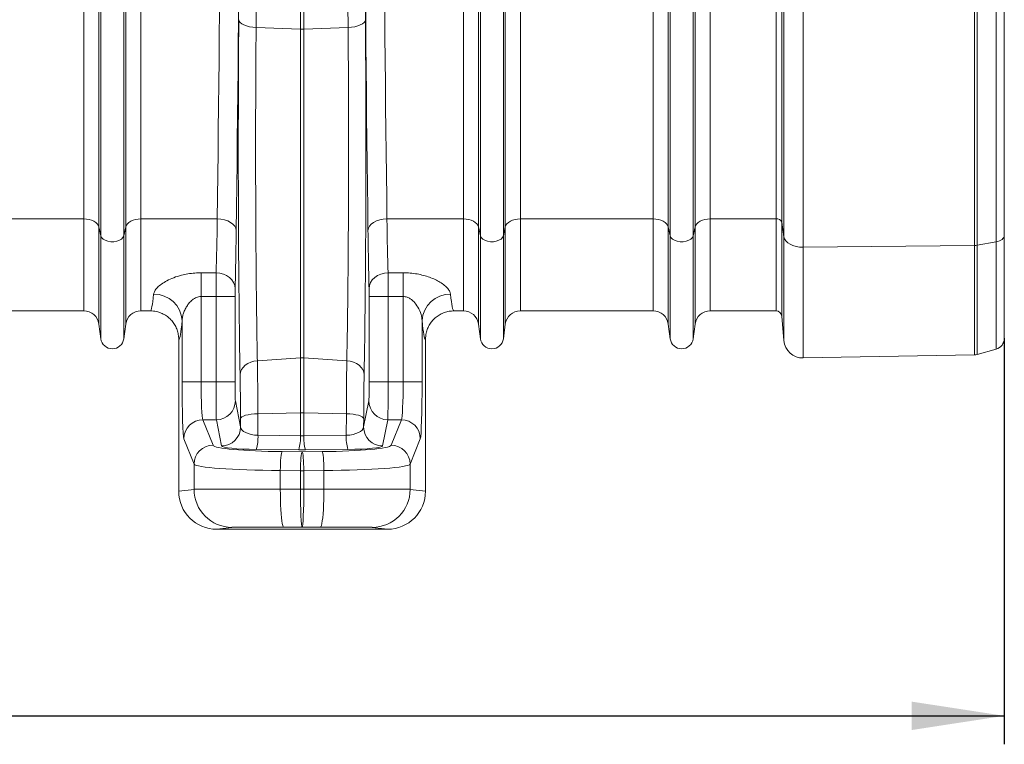
# Model space of a CAD drawing. Units: millimetres. Extents: x -1371 to 9896, y 3672 to 8415.
# Drawn here: x 8080 to 8599, y 5819 to 6200 of the extents above; entities that cross this region are included whole.
import ezdxf

# ---------------------------------------------------------------- set-up
doc = ezdxf.new("R2010")
doc.units = ezdxf.units.MM
doc.linetypes.add('SLD-Solid', pattern=[0])
doc.layers.add('ACO_DIMS', color=8, linetype='Continuous')
doc.layers.add('ACO_DRAINAGE', color=7, linetype='SLD-Solid')

# ---------------------------------------------------------------- blocks, each defined once
blk = doc.blocks.new('ACO 32935 32937 - FRONT')
at = {"layer": 'ACO_DRAINAGE', "linetype": 'SLD-Solid', "lineweight": 0}
for p, q in [((1632.92, 159.23), (1632.92, 587)), ((1633.95, 154.58), (1633.95, 587)), ((1646.05, 154.58), (1646.05, 587)), ((1647.08, 159.23), (1647.08, 587)), ((1832.92, 159.23), (1832.92, 587)), ((1833.95, 154.58), (1833.95, 587)), ((1846.05, 154.58), (1846.05, 587)), ((1847.08, 159.23), (1847.08, 587)), ((1989.75, 163.4), (1989.75, 587)), ((1992.74, 587), (1992.74, 161.76)), ((1993.87, 154), (1993.87, 587)), ((2004.01, 587), (2004.01, 148.52)), ((2094.21, 149.47), (2094.21, 587)), ((2095.76, 587), (2095.76, 149.6)), ((2105.65, 151.31), (2105.65, 587)), ((2110, 587), (2110, 154.77)), ((1739.13, 263.38), (1739.13, 575.74)), ((1740.87, 263.38), (1740.87, 575.74)), ((1933.95, 154.58), (1933.95, 330.51)), ((1946.05, 154.58), (1946.05, 330.51)), ((1624.99, 163.4), (1624.99, 288.61)), ((1655.01, 163.4), (1655.01, 288.61)), ((1824.99, 163.4), (1824.99, 288.61)), ((1855.01, 163.4), (1855.01, 288.61)), ((1924.99, 163.4), (1924.99, 287.75)), ((1955.01, 163.4), (1955.01, 287.75)), ((1932.92, 159.23), (1932.92, 284.81)), ((1947.08, 159.23), (1947.08, 284.81)), ((1706.64, 268.34), (1706.83, 267.58)), ((1706.83, 267.58), (1707.36, 266.85)), ((1707.36, 266.85), (1708.2, 266.17)), ((1708.2, 266.17), (1709.32, 265.57)), ((1709.32, 265.57), (1710.68, 265.05)), ((1710.68, 265.05), (1712.25, 264.65)), ((1712.25, 264.65), (1713.96, 264.37)), ((1767.75, 264.65), (1766.04, 264.37)), ((1769.32, 265.05), (1767.75, 264.65)), ((1770.68, 265.57), (1769.32, 265.05)), ((1771.8, 266.17), (1770.68, 265.57)), ((1772.64, 266.85), (1771.8, 266.17)), ((1773.17, 267.58), (1772.64, 266.85)), ((1773.36, 268.34), (1773.17, 267.58)), ((1713.96, 264.37), (1715.77, 264.22)), ((1739.13, 263.38), (1715.77, 264.22)), ((1739.13, 263.38), (1739.13, 90.22)), ((1764.23, 264.22), (1740.87, 263.38)), ((1740.87, 263.38), (1740.87, 90.22)), ((1766.04, 264.37), (1764.23, 264.22)), ((1624.99, 163.4), (1555.01, 163.4)), ((1626.42, 163.32), (1624.99, 163.4)), ((1624.99, 163.4), (1624.99, 115)), ((1627.81, 163.09), (1626.42, 163.32)), ((1629.1, 162.72), (1627.81, 163.09)), ((1630.26, 162.21), (1629.1, 162.72)), ((1631.26, 161.59), (1630.26, 162.21)), ((1632.04, 160.87), (1631.26, 161.59)), ((1632.61, 160.07), (1632.04, 160.87)), ((1647.96, 160.87), (1647.39, 160.07)), ((1648.74, 161.59), (1647.96, 160.87)), ((1649.74, 162.21), (1648.74, 161.59)), ((1650.9, 162.72), (1649.74, 162.21)), ((1652.19, 163.09), (1650.9, 162.72)), ((1653.58, 163.32), (1652.19, 163.09)), ((1655.01, 163.4), (1653.58, 163.32)), ((1695.29, 163.4), (1655.01, 163.4)), ((1655.01, 163.4), (1655.01, 115)), ((1697.22, 163.27), (1695.29, 163.4)), ((1699.08, 162.92), (1697.22, 163.27)), ((1700.8, 162.36), (1699.08, 162.92)), ((1702.31, 161.61), (1700.8, 162.36)), ((1703.55, 160.71), (1702.31, 161.61)), ((1776.45, 160.71), (1777.69, 161.61)), ((1777.69, 161.61), (1779.2, 162.36)), ((1779.2, 162.36), (1780.92, 162.92)), ((1780.92, 162.92), (1782.78, 163.27)), ((1782.78, 163.27), (1784.71, 163.4)), ((1824.99, 163.4), (1784.71, 163.4)), ((1826.42, 163.32), (1824.99, 163.4)), ((1824.99, 163.4), (1824.99, 115)), ((1827.81, 163.09), (1826.42, 163.32)), ((1829.1, 162.72), (1827.81, 163.09)), ((1830.26, 162.21), (1829.1, 162.72)), ((1831.26, 161.59), (1830.26, 162.21)), ((1832.04, 160.87), (1831.26, 161.59)), ((1832.61, 160.07), (1832.04, 160.87)), ((1847.96, 160.87), (1847.39, 160.07)), ((1848.74, 161.59), (1847.96, 160.87)), ((1849.74, 162.21), (1848.74, 161.59)), ((1850.9, 162.72), (1849.74, 162.21)), ((1852.19, 163.09), (1850.9, 162.72)), ((1853.58, 163.32), (1852.19, 163.09)), ((1855.01, 163.4), (1853.58, 163.32)), ((1924.99, 163.4), (1855.01, 163.4)), ((1855.01, 163.4), (1855.01, 115)), ((1926.42, 163.32), (1924.99, 163.4)), ((1924.99, 163.4), (1924.99, 115)), ((1927.81, 163.09), (1926.42, 163.32)), ((1929.1, 162.72), (1927.81, 163.09)), ((1930.26, 162.21), (1929.1, 162.72)), ((1931.26, 161.59), (1930.26, 162.21)), ((1932.04, 160.87), (1931.26, 161.59)), ((1932.61, 160.07), (1932.04, 160.87)), ((1947.96, 160.87), (1947.39, 160.07)), ((1948.74, 161.59), (1947.96, 160.87)), ((1949.74, 162.21), (1948.74, 161.59)), ((1950.9, 162.72), (1949.74, 162.21)), ((1952.19, 163.09), (1950.9, 162.72)), ((1953.58, 163.32), (1952.19, 163.09)), ((1955.01, 163.4), (1953.58, 163.32)), ((1989.75, 163.4), (1955.01, 163.4)), ((1955.01, 163.4), (1955.01, 115)), ((1989.75, 115), (1989.75, 163.4)), ((1993.87, 154), (1992.74, 161.76)), ((1992.74, 161.76), (1992.74, 112.26)), ((1632.92, 159.23), (1632.61, 160.07)), ((1633.95, 154.58), (1632.92, 159.23)), ((1632.92, 159.23), (1632.92, 108.05)), ((1647.08, 159.23), (1646.05, 154.58)), ((1647.39, 160.07), (1647.08, 159.23)), ((1647.08, 159.23), (1647.08, 108.05)), ((1704.48, 159.68), (1703.55, 160.71)), ((1705.07, 158.56), (1704.48, 159.68)), ((1705.28, 157.4), (1705.07, 158.56)), ((1774.72, 157.4), (1774.93, 158.56)), ((1774.93, 158.56), (1775.52, 159.68)), ((1775.52, 159.68), (1776.45, 160.71)), ((1832.92, 159.23), (1832.61, 160.07)), ((1833.95, 154.58), (1832.92, 159.23)), ((1832.92, 159.23), (1832.92, 108.05)), ((1847.08, 159.23), (1846.05, 154.58)), ((1847.39, 160.07), (1847.08, 159.23)), ((1847.08, 159.23), (1847.08, 108.05)), ((1932.92, 159.23), (1932.61, 160.07)), ((1933.95, 154.58), (1932.92, 159.23)), ((1932.92, 159.23), (1932.92, 108.05)), ((1947.08, 159.23), (1946.05, 154.58)), ((1947.39, 160.07), (1947.08, 159.23)), ((1947.08, 159.23), (1947.08, 108.05)), ((1634.37, 153.66), (1633.95, 154.58)), ((1633.95, 154.58), (1633.95, 100.3)), ((1635.16, 152.83), (1634.37, 153.66)), ((1636.29, 152.16), (1635.16, 152.83)), ((1637.67, 151.68), (1636.29, 152.16)), ((1639.2, 151.43), (1637.67, 151.68)), ((1640.8, 151.43), (1639.2, 151.43)), ((1642.33, 151.68), (1640.8, 151.43)), ((1643.71, 152.16), (1642.33, 151.68)), ((1644.84, 152.83), (1643.71, 152.16)), ((1645.63, 153.66), (1644.84, 152.83)), ((1646.05, 154.58), (1645.63, 153.66)), ((1646.05, 154.58), (1646.05, 100.3)), ((1834.37, 153.66), (1833.95, 154.58)), ((1833.95, 154.58), (1833.95, 100.3)), ((1835.16, 152.83), (1834.37, 153.66)), ((1836.29, 152.16), (1835.16, 152.83)), ((1837.67, 151.68), (1836.29, 152.16)), ((1839.2, 151.43), (1837.67, 151.68)), ((1840.8, 151.43), (1839.2, 151.43)), ((1842.33, 151.68), (1840.8, 151.43)), ((1843.71, 152.16), (1842.33, 151.68)), ((1844.84, 152.83), (1843.71, 152.16)), ((1845.63, 153.66), (1844.84, 152.83)), ((1846.05, 154.58), (1845.63, 153.66)), ((1846.05, 154.58), (1846.05, 100.3)), ((1934.37, 153.66), (1933.95, 154.58)), ((1933.95, 154.58), (1933.95, 100.3)), ((1935.16, 152.83), (1934.37, 153.66)), ((1936.29, 152.16), (1935.16, 152.83)), ((1937.67, 151.68), (1936.29, 152.16)), ((1939.2, 151.43), (1937.67, 151.68)), ((1940.8, 151.43), (1939.2, 151.43)), ((1942.33, 151.68), (1940.8, 151.43)), ((1943.71, 152.16), (1942.33, 151.68)), ((1944.84, 152.83), (1943.71, 152.16)), ((1945.63, 153.66), (1944.84, 152.83)), ((1946.05, 154.58), (1945.63, 153.66)), ((1946.05, 154.58), (1946.05, 100.3)), ((1994.21, 152.89), (1993.87, 154)), ((1993.87, 99.33), (1993.87, 154)), ((1994.88, 151.84), (1994.21, 152.89)), ((1995.87, 150.89), (1994.88, 151.84)), ((1997.14, 150.06), (1995.87, 150.89)), ((2105.65, 151.31), (2095.76, 149.6)), ((2106.56, 151.51), (2105.65, 151.31)), ((2105.65, 94.84), (2105.65, 151.31)), ((2107.4, 151.8), (2106.56, 151.51)), ((2108.15, 152.17), (2107.4, 151.8)), ((2108.79, 152.6), (2108.15, 152.17)), ((2109.31, 153.09), (2108.79, 152.6)), ((2109.69, 153.62), (2109.31, 153.09)), ((2109.92, 154.19), (2109.69, 153.62)), ((2110, 154.77), (2109.92, 154.19)), ((2110, 154.77), (2110, 100.61)), ((1998.65, 149.39), (1997.14, 150.06)), ((2000.33, 148.9), (1998.65, 149.39)), ((2002.14, 148.61), (2000.33, 148.9)), ((2004.01, 148.52), (2002.14, 148.61)), ((2094.21, 149.47), (2004.01, 148.52)), ((2004.01, 148.52), (2004.01, 90.2)), ((2094.21, 91.78), (2094.21, 149.47)), ((2095.76, 149.6), (2095.76, 92.01)), ((1686.75, 135.06), (1694.72, 135.06)), ((1686.75, 135.06), (1686.75, 122.55)), ((1696.66, 134.89), (1694.72, 135.06)), ((1783.34, 134.89), (1785.28, 135.06)), ((1785.28, 135.06), (1793.25, 135.06)), ((1793.25, 122.55), (1793.25, 135.06)), ((1698.52, 134.4), (1696.66, 134.89)), ((1700.24, 133.63), (1698.52, 134.4)), ((1701.75, 132.59), (1700.24, 133.63)), ((1703, 131.33), (1701.75, 132.59)), ((1703.93, 129.89), (1703, 131.33)), ((1704.51, 128.34), (1703.93, 129.89)), ((1775.49, 128.34), (1776.07, 129.89)), ((1776.07, 129.89), (1777, 131.33)), ((1777, 131.33), (1778.25, 132.59)), ((1778.25, 132.59), (1779.76, 133.63)), ((1779.76, 133.63), (1781.48, 134.4)), ((1781.48, 134.4), (1783.34, 134.89)), ((1704.72, 126.72), (1704.51, 128.34)), ((1775.28, 126.72), (1775.49, 128.34)), ((1694.68, 122.55), (1686.75, 122.55)), ((1686.75, 122.55), (1686.75, 77.58)), ((1704.68, 122.55), (1694.68, 122.55)), ((1694.68, 77.58), (1694.68, 122.55)), ((1704.68, 122.55), (1704.68, 77.58)), ((1775.32, 77.58), (1775.32, 122.55)), ((1775.32, 122.55), (1785.32, 122.55)), ((1785.32, 122.55), (1785.32, 77.58)), ((1793.25, 122.55), (1785.32, 122.55)), ((1793.25, 77.58), (1793.25, 122.55)), ((1555.01, 115), (1624.99, 115)), ((1655.01, 115), (1659.99, 115)), ((1820.01, 115), (1824.99, 115)), ((1855.01, 115), (1924.99, 115)), ((1955.01, 115), (1989.75, 115)), ((1676.76, 77.58), (1676.76, 109.87)), ((1803.24, 109.87), (1803.24, 77.58)), ((1992.74, 112.26), (1993.87, 99.33)), ((1632.92, 108.05), (1633.95, 100.3)), ((1646.05, 100.3), (1647.08, 108.05)), ((1832.92, 108.05), (1833.95, 100.3)), ((1846.05, 100.3), (1847.08, 108.05)), ((1932.92, 108.05), (1933.95, 100.3)), ((1946.05, 100.3), (1947.08, 108.05)), ((1675, 100), (1675, 20)), ((1805, 100), (1805, 20)), ((2095.76, 92.01), (2105.65, 94.84)), ((1712.92, 88), (1714.63, 88.5)), ((1714.63, 88.5), (1716.44, 88.75)), ((1739.13, 90.22), (1716.44, 88.75)), ((1739.13, 90.22), (1739.13, 61.34)), ((1740.87, 90.22), (1740.87, 61.34)), ((1763.56, 88.75), (1740.87, 90.22)), ((1765.37, 88.5), (1763.56, 88.75)), ((1767.08, 88), (1765.37, 88.5)), ((2004.01, 90.2), (2094.21, 91.78)), ((1707.51, 82.73), (1708.03, 84.04)), ((1708.03, 84.04), (1708.86, 85.26)), ((1708.86, 85.26), (1709.98, 86.35)), ((1709.98, 86.35), (1711.35, 87.27)), ((1711.35, 87.27), (1712.92, 88)), ((1768.65, 87.27), (1767.08, 88)), ((1770.02, 86.35), (1768.65, 87.27)), ((1771.14, 85.26), (1770.02, 86.35)), ((1771.97, 84.04), (1771.14, 85.26)), ((1772.49, 82.73), (1771.97, 84.04)), ((1707.32, 81.37), (1707.51, 82.73)), ((1772.68, 81.37), (1772.49, 82.73)), ((1676.76, 77.58), (1686.75, 77.58)), ((1686.75, 77.58), (1694.68, 77.58)), ((1704.68, 77.58), (1694.68, 77.58)), ((1775.32, 77.58), (1785.32, 77.58)), ((1785.32, 77.58), (1793.25, 77.58)), ((1803.24, 77.58), (1793.25, 77.58)), ((1704.84, 67.62), (1707.58, 53.85)), ((1772.42, 53.85), (1775.16, 67.62)), ((1687.71, 57.65), (1693.06, 44.25)), ((1694.84, 57.65), (1687.71, 57.65)), ((1697.58, 43.89), (1694.84, 57.65)), ((1707.56, 58.26), (1707.76, 58.73)), ((1707.58, 53.85), (1707.56, 58.26)), ((1707.76, 58.73), (1708.29, 59.19)), ((1708.29, 59.19), (1709.12, 59.61)), ((1709.12, 59.61), (1710.24, 59.99)), ((1710.24, 59.99), (1711.61, 60.31)), ((1711.61, 60.31), (1713.18, 60.57)), ((1713.18, 60.57), (1714.89, 60.74)), ((1714.89, 60.74), (1716.69, 60.83)), ((1739.13, 61.34), (1716.69, 60.83)), ((1716.69, 60.83), (1716.74, 49.46)), ((1739.13, 61.34), (1739.13, 49.27)), ((1740.87, 61.34), (1740.87, 49.27)), ((1763.31, 60.83), (1740.87, 61.34)), ((1763.26, 49.46), (1763.31, 60.83)), ((1765.11, 60.74), (1763.31, 60.83)), ((1766.82, 60.57), (1765.11, 60.74)), ((1768.39, 60.31), (1766.82, 60.57)), ((1769.76, 59.99), (1768.39, 60.31)), ((1770.88, 59.61), (1769.76, 59.99)), ((1771.71, 59.19), (1770.88, 59.61)), ((1772.24, 58.73), (1771.71, 59.19)), ((1772.44, 58.26), (1772.24, 58.73)), ((1772.44, 58.26), (1772.42, 53.85)), ((1785.16, 57.65), (1782.42, 43.89)), ((1792.29, 57.65), (1785.16, 57.65)), ((1786.94, 44.25), (1792.29, 57.65)), ((1683.06, 34.29), (1677.71, 47.69)), ((1716.74, 49.46), (1739.13, 49.27)), ((1740.87, 49.27), (1763.26, 49.46)), ((1802.29, 47.69), (1796.94, 34.29)), ((1738.26, 41.89), (1715.87, 42.07)), ((1764.13, 42.07), (1741.74, 41.89)), ((1728.7, 36.21), (1728.81, 37.68)), ((1728.81, 37.68), (1728.95, 38.93)), ((1728.95, 38.93), (1729.1, 39.9)), ((1729.1, 39.9), (1729.26, 40.56)), ((1729.26, 40.56), (1729.42, 40.89)), ((1729.42, 40.89), (1740, 40.81)), ((1739.28, 36.13), (1739.39, 37.6)), ((1739.39, 37.6), (1739.52, 38.84)), ((1739.52, 38.84), (1739.67, 39.81)), ((1739.67, 39.81), (1739.83, 40.47)), ((1739.83, 40.47), (1740, 40.81)), ((1740, 40.81), (1750.58, 40.89)), ((1740.17, 40.47), (1740, 40.81)), ((1740.33, 39.81), (1740.17, 40.47)), ((1740.48, 38.84), (1740.33, 39.81)), ((1740.61, 37.6), (1740.48, 38.84)), ((1740.72, 36.13), (1740.61, 37.6)), ((1750.74, 40.56), (1750.58, 40.89)), ((1750.9, 39.9), (1750.74, 40.56)), ((1751.05, 38.93), (1750.9, 39.9)), ((1751.19, 37.68), (1751.05, 38.93)), ((1751.3, 36.21), (1751.19, 37.68)), ((1683.06, 21), (1683.06, 34.29)), ((1728.52, 30.93), (1728.55, 32.77)), ((1728.55, 32.77), (1728.61, 34.55)), ((1728.61, 34.55), (1728.7, 36.21)), ((1739.1, 30.84), (1739.13, 32.69)), ((1739.13, 32.69), (1739.19, 34.47)), ((1739.19, 34.47), (1739.28, 36.13)), ((1740.81, 34.47), (1740.72, 36.13)), ((1740.87, 32.69), (1740.81, 34.47)), ((1740.9, 30.84), (1740.87, 32.69)), ((1751.39, 34.55), (1751.3, 36.21)), ((1751.45, 32.77), (1751.39, 34.55)), ((1751.48, 30.93), (1751.45, 32.77)), ((1796.94, 34.29), (1796.94, 21)), ((1739.1, 30.84), (1728.52, 30.93)), ((1728.52, 30.93), (1728.52, 21.13)), ((1740.9, 30.84), (1739.1, 30.84)), ((1739.1, 30.84), (1739.1, 21.13)), ((1751.48, 30.93), (1740.9, 30.84)), ((1740.9, 30.84), (1740.9, 21.13)), ((1751.48, 21.13), (1751.48, 30.93)), ((1675, 20), (1683.06, 21)), ((1728.54, 18.29), (1728.52, 21.13)), ((1728.52, 21.13), (1739.1, 21.13)), ((1739.1, 21.13), (1740.9, 21.13)), ((1740.9, 21.13), (1751.48, 21.13)), ((1751.46, 18.29), (1751.48, 21.13)), ((1796.94, 21), (1805, 20)), ((1728.6, 15.51), (1728.54, 18.29)), ((1751.4, 15.51), (1751.46, 18.29)), ((1728.69, 12.84), (1728.6, 15.51)), ((1728.81, 10.34), (1728.69, 12.84)), ((1751.19, 10.34), (1751.31, 12.84)), ((1751.31, 12.84), (1751.4, 15.51)), ((1728.97, 8.06), (1728.81, 10.34)), ((1729.15, 6.05), (1728.97, 8.06)), ((1729.35, 4.34), (1729.15, 6.05)), ((1750.65, 4.34), (1750.85, 6.05)), ((1750.85, 6.05), (1751.03, 8.06)), ((1751.03, 8.06), (1751.19, 10.34)), ((1703.05, 1), (1695.01, 0)), ((1784.99, 0), (1695.01, 0)), ((1729.58, 2.96), (1729.35, 4.34)), ((1729.82, 1.96), (1729.58, 2.96)), ((1730.07, 1.35), (1729.82, 1.96)), ((1730.33, 1.13), (1730.07, 1.35)), ((1740, 1.13), (1730.33, 1.13)), ((1749.67, 1.13), (1740, 1.13)), ((1749.67, 1.13), (1749.93, 1.35)), ((1749.93, 1.35), (1750.18, 1.96)), ((1750.18, 1.96), (1750.42, 2.96)), ((1750.42, 2.96), (1750.65, 4.34)), ((1784.99, 0), (1776.95, 1))]:
    blk.add_line(p, q, dxfattribs=at)
for centre, radius, start, end in [((1740, 287.53), 24.17, 267.9336, 272.0664), ((1990.18, 160.63), 2.8, 23.6827, 98.7134), ((2094.12, 159.22), 9.76, 270.5539, 279.6942), ((1662.08, 109.08), 14.7, 3.0797, 91.1996), ((1817.92, 109.08), 14.7, 88.8004, 176.9203), ((1624.99, 107), 8, 7.5666, 90), ((1655.01, 107), 8, 90, 172.4334), ((1824.99, 107), 8, 7.5666, 90), ((1855.01, 107), 8, 90, 172.4334), ((1924.99, 107), 8, 7.5666, 90), ((1955.01, 107), 8, 90, 172.4334), ((1989.75, 112), 3, 5, 90), ((1640, 101.1), 6.1, 187.5666, 352.4334), ((1840, 101.1), 6.1, 187.5666, 352.4334), ((1940, 101.1), 6.1, 187.5666, 352.4334), ((2003.83, 100.2), 10, 185, 271), ((2104, 100.61), 6, 286, 0), ((1740, 76.77), 13.49, 86.2944, 93.7056), ((2094.11, 97.77), 6, 271, 286), ((1694.84, 67.65), 10, 269.9973, 359.7929), ((1785.16, 67.65), 10, 180.2071, 270.0027), ((1687.73, 47.64), 10.01, 90.1122, 179.7042), ((1740, 22.8), 38.56, 88.7048, 91.2952), ((1792.27, 47.64), 10.01, 0.2958, 89.8878), ((1697.58, 53.89), 10, 269.9973, 359.7929), ((1782.42, 53.89), 10, 180.2071, 270.0027), ((1693.3, 48.48), 23.47, 344.1526, 2.3834), ((1715.68, 48.3), 23.47, 344.1526, 2.3834), ((1764.32, 48.3), 23.47, 177.6166, 195.8474), ((1786.7, 48.48), 23.47, 177.6166, 195.8474), ((1693.08, 34.24), 10.01, 90.1122, 179.7042), ((1786.92, 34.24), 10.01, 0.2958, 89.8878), ((1703.06, 21), 20, 179.9946, 269.971), ((1776.94, 21), 20, 270.029, 0.0054)]:
    blk.add_arc(centre, radius, start, end, dxfattribs=at)
for centre, major_axis, ratio, start_param, end_param in [((1685.29, 587), (0, 706), 0.017702, 4.068888, 4.712389), ((1695.29, 587), (0, 716), 0.017455, 4.068888, 4.712389), ((1784.71, 587), (0, 716), 0.017455, 1.570796, 2.214297), ((1794.71, 587), (0, 706), 0.017702, 1.570796, 2.214297), ((1785.61, 587), (0, 770.59), 0.017455, 1.585139, 1.997127), ((1709.21, 201.4), (0, 161.86), 0.017455, 1.144466, 2.4062), ((1770.79, 201.4), (0, 161.86), 0.017455, 3.876986, 5.13872), ((1693.46, 236), (0, 121), 0.018898, 3.725719, 4.068888), ((1786.54, 236), (0, 121), 0.018898, 2.214297, 2.557467), ((1703.46, 236), (0, 131), 0.017455, 3.725719, 4.068888), ((1776.54, 236), (0, 131), 0.017455, 2.214297, 2.557467), ((1694.77, 122.55), (0, 15), 0.005818, 0.584126, 1.570796), ((1785.23, 122.55), (0, 15), 0.005818, 4.712389, 5.699059), ((1704.76, 122.55), (0, 5), 0.017455, 0.584126, 1.570796), ((1775.24, 122.55), (0, 5), 0.017455, 4.712389, 5.699059), ((1659.99, 236), (0, 121), 0.03925, 3.141593, 3.524978), ((1820.01, 236), (0, 121), 0.03925, 2.758207, 3.141593), ((1674.98, 236), (0, 136), 0.034921, 3.145442, 3.524978), ((1805.02, 236), (0, 136), 0.034921, 2.758207, 3.137743), ((1706.75, 45.83), (0, 47.93), 0.017455, 4.974584, 5.547792), ((1773.25, 45.83), (0, 47.93), 0.017455, 0.735393, 1.308601), ((1677.81, 77.58), (0, 30), 0.034921, 1.570796, 3.054326), ((1687.8, 77.58), (0, 20), 0.052381, 1.570796, 3.054326), ((1694.85, 77.58), (0, 20), 0.008728, 1.570796, 3.054326), ((1704.85, 77.58), (0, 10), 0.017455, 1.570796, 3.054326), ((1775.15, 77.58), (0, 10), 0.017455, 3.228859, 4.712389), ((1785.15, 77.58), (0, 20), 0.008728, 3.228859, 4.712389), ((1792.2, 77.58), (0, 20), 0.052381, 3.228859, 4.712389), ((1802.19, 77.58), (0, 30), 0.034921, 3.228859, 4.712389), ((1717.58, 53.88), (10, -0.07), 0.444675, 3.164982, 4.631654), ((1762.42, 53.88), (10, 0.07), 0.444675, 4.793124, 6.259796), ((1740, 53.7), (10, 0), 0.444317, 4.625123, 4.799655), ((1733.03, 44.37), (40, 0), 0.087489, 3.176499, 4.622061), ((1717.58, 43.92), (20, 0), 0.092761, 3.160112, 4.626785), ((1740, 43.74), (20, 0), 0.092749, 4.625123, 4.799655), ((1746.97, 44.37), (40, 0), 0.087489, 4.802717, 6.248279), ((1762.42, 43.92), (20, 0), 0.092761, 4.797993, 6.264666), ((1733.03, 34.41), (50, 0), 0.069991, 3.176499, 4.622061), ((1746.97, 34.41), (50, 0), 0.069991, 4.802717, 6.248279), ((1733.03, 21), (50, 0), 0.002618, 1.661125, 3.106686), ((1740, 21.13), (0, 20), 0.045103, 1.57077, 3.13722), ((1740, 21.13), (0, 20), 0.045103, 3.145965, 4.712416), ((1746.97, 21), (50, 0), 0.002618, 0.034907, 1.480468), ((1695.01, 20), (-19.86, -2.48), 0.999381, 6.158956, 7.7296), ((1784.99, 20), (-19.86, 2.48), 0.999381, 1.695178, 3.265822), ((1733.03, 1), (30, 0), 0.004363, 1.661125, 3.106686), ((1746.97, 1), (30, 0), 0.004363, 0.034907, 1.480468)]:
    blk.add_ellipse(centre, major_axis=major_axis, ratio=ratio, start_param=start_param, end_param=end_param, dxfattribs=at)
for points, knots in [([(1716.97, 575.77), (1716.97, 569.1), (1716.96, 555.77), (1716.94, 535.79), (1716.91, 515.82), (1716.88, 495.89), (1716.83, 473.57), (1716.76, 448.94), (1716.67, 422.06), (1716.56, 395.38), (1716.44, 368.76), (1716.29, 342.24), (1716.13, 315.86), (1715.96, 289.79), (1715.83, 272.74), (1715.77, 264.22)], [0, 0, 0, 0, 0.062209, 0.124438, 0.186667, 0.24906, 0.311453, 0.396625, 0.48185, 0.567075, 0.652247, 0.739157, 0.826123, 0.91309, 1, 1, 1, 1]), ([(1764.23, 264.22), (1764.19, 270.31), (1764.09, 282.5), (1763.96, 301.03), (1763.84, 319.75), (1763.73, 338.68), (1763.61, 360.1), (1763.49, 384.08), (1763.38, 410.66), (1763.28, 437.46), (1763.19, 464.62), (1763.13, 492.12), (1763.08, 519.93), (1763.04, 547.83), (1763.04, 566.46), (1763.03, 575.77)], [0, 0, 0, 0, 0.062209, 0.124438, 0.186667, 0.24906, 0.311453, 0.396625, 0.48185, 0.567074, 0.652247, 0.739157, 0.826123, 0.91309, 1, 1, 1, 1]), ([(1715.77, 264.22), (1715.74, 261.15), (1715.69, 255.01), (1715.63, 244.62), (1715.57, 233.11), (1715.53, 220.46), (1715.51, 207.68), (1715.51, 194.87), (1715.53, 182.1), (1715.57, 169.46), (1715.63, 157.04), (1715.71, 144.95), (1715.81, 133.27), (1715.92, 122.06), (1716.06, 111.4), (1716.19, 102.4), (1716.32, 94.87), (1716.4, 90.79), (1716.44, 88.75)], [0, 0, 0, 0, 0.052331, 0.104661, 0.171368, 0.238312, 0.305257, 0.371963, 0.438669, 0.505613, 0.572558, 0.639264, 0.705971, 0.772916, 0.839861, 0.906567, 0.953284, 1, 1, 1, 1]), ([(1763.56, 88.75), (1763.6, 91.04), (1763.69, 95.62), (1763.83, 103.77), (1763.97, 113.15), (1764.1, 123.91), (1764.21, 135.21), (1764.3, 146.96), (1764.38, 159.11), (1764.44, 171.58), (1764.47, 184.25), (1764.49, 197.03), (1764.49, 209.84), (1764.46, 222.61), (1764.42, 235.23), (1764.36, 246.35), (1764.3, 256.01), (1764.26, 261.49), (1764.23, 264.22)], [0, 0, 0, 0, 0.052331, 0.104661, 0.171377, 0.238331, 0.305284, 0.372, 0.438714, 0.505667, 0.572621, 0.639335, 0.706042, 0.772987, 0.839932, 0.906639, 0.95332, 1, 1, 1, 1]), ([(1661.77, 123.78), (1661.91, 124.35), (1662.19, 125.5), (1663.64, 127.33), (1665.8, 129.16), (1668.69, 130.93), (1672.24, 132.53), (1676.05, 133.75), (1679.84, 134.54), (1683.32, 134.98), (1685.65, 135.04), (1686.75, 135.06)], [0, 0, 0, 0, 0.116368, 0.232806, 0.35227, 0.471765, 0.596834, 0.721863, 0.817812, 0.913741, 1, 1, 1, 1]), ([(1793.25, 135.06), (1794.5, 135.03), (1796.99, 134.96), (1800.61, 134.47), (1804.02, 133.71), (1807.21, 132.71), (1810.13, 131.49), (1812.83, 130.05), (1815.13, 128.44), (1816.84, 126.78), (1817.92, 125.21), (1818.13, 124.26), (1818.23, 123.78)], [0, 0, 0, 0, 0.097568, 0.19515, 0.290219, 0.385309, 0.48459, 0.583879, 0.694682, 0.805454, 0.902744, 1, 1, 1, 1]), ([(1686.75, 122.55), (1686.31, 122.52), (1685.06, 122.44), (1683.68, 121.81), (1682.18, 120.82), (1680.85, 119.61), (1679.47, 117.81), (1678.34, 115.87), (1677.5, 113.84), (1676.93, 111.82), (1676.81, 110.52), (1676.76, 109.87)], [0, 0, 0, 0, 0.065309, 0.182833, 0.222904, 0.345673, 0.468902, 0.601957, 0.735076, 0.867572, 1, 1, 1, 1]), ([(1803.24, 109.87), (1803.11, 110.96), (1802.83, 113.29), (1801.28, 116.77), (1799.38, 119.4), (1797.63, 120.98), (1796.17, 121.91), (1794.66, 122.47), (1793.62, 122.53), (1793.25, 122.55)], [0, 0, 0, 0, 0.220943, 0.47064, 0.676618, 0.762448, 0.848012, 0.944691, 1, 1, 1, 1]), ([(1675, 100), (1674.96, 100.84), (1674.87, 102.53), (1674.22, 104.99), (1673.18, 107.3), (1671.77, 109.41), (1670.02, 111.25), (1667.99, 112.78), (1665.73, 113.93), (1663.06, 114.81), (1661.1, 114.93), (1659.99, 115)], [0, 0, 0, 0, 0.107313, 0.214627, 0.321939, 0.429252, 0.536587, 0.643923, 0.751325, 0.858727, 1, 1, 1, 1]), ([(1820.01, 115), (1819.16, 114.96), (1817.48, 114.87), (1815.01, 114.22), (1812.7, 113.18), (1810.58, 111.77), (1808.74, 110.01), (1807.21, 107.98), (1806.07, 105.72), (1805.19, 103.05), (1805.07, 101.1), (1805, 100)], [0, 0, 0, 0, 0.107494, 0.214989, 0.322485, 0.429981, 0.537438, 0.644895, 0.752276, 0.859658, 1, 1, 1, 1]), ([(1716.44, 88.75), (1716.46, 87.65), (1716.49, 85.44), (1716.54, 81.74), (1716.58, 77.76), (1716.62, 72.99), (1716.66, 67.38), (1716.68, 63.03), (1716.69, 60.83)], [0, 0, 0, 0, 0.145084, 0.290168, 0.439468, 0.588767, 0.792952, 1, 1, 1, 1]), ([(1763.31, 60.83), (1763.32, 62.37), (1763.33, 65.45), (1763.36, 69.95), (1763.39, 74.33), (1763.43, 79.05), (1763.49, 83.99), (1763.53, 87.16), (1763.56, 88.75)], [0, 0, 0, 0, 0.145068, 0.290137, 0.43942, 0.588702, 0.792919, 1, 1, 1, 1])]:
    blk.add_open_spline(points, degree=3, knots=knots, dxfattribs=at)
blk = doc.blocks.new('A$C0EAD2485')
at = {"layer": 'ACO_DIMS', "color": 7, "true_color": 0xffffff}
for p, q in [((3392.8116, 2360.4668), (3392.8116, 2146.6006)), ((1282.8116, 2161.5936), (3392.8116, 2161.5936))]:
    blk.add_line(p, q, dxfattribs=at)
blk.add_solid([(3392.8116, 2161.5936), (3343.9131, 2169.0936), (3343.9131, 2154.0936)], dxfattribs=at)
at = {"layer": 'ACO_DRAINAGE'}
blk.add_blockref('ACO 32935 32937 - FRONT', (1282.8116, 2259.8558), dxfattribs=at)

msp = doc.modelspace()

# ---------------------------------------------------------------- block references
msp.add_blockref('A$C0EAD2485', (5205.7385, 3672.0845))

doc.saveas('drawing.dxf')
